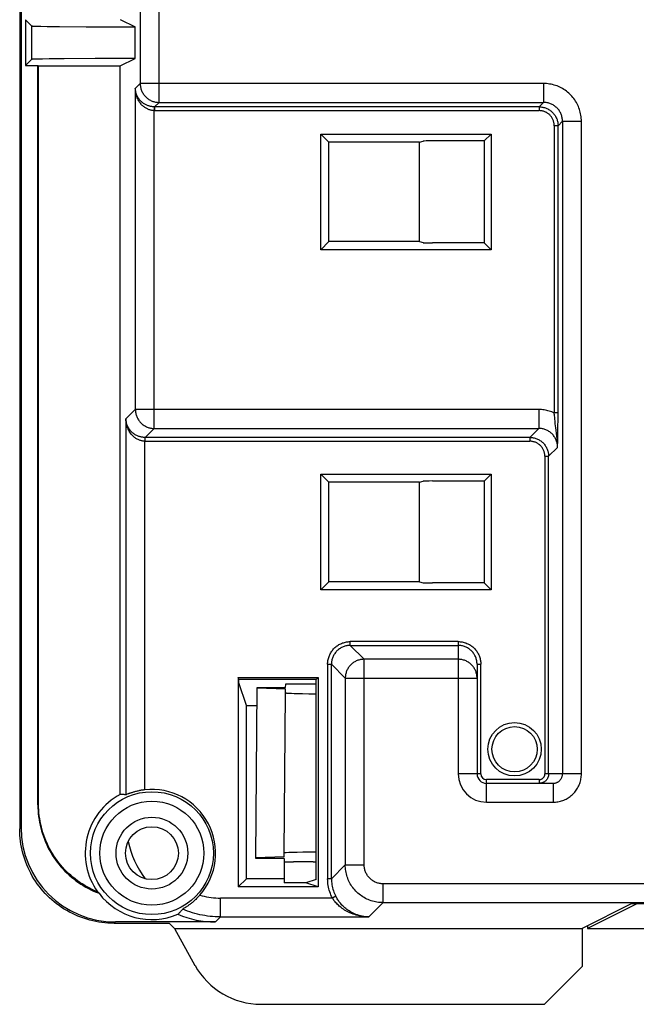
# Model space of a CAD drawing. Units: millimetres. Extents: x -79 to 79, y -147 to 147.
# Drawn here: x -78 to -61, y -147 to -121 of the extents above; entities that cross this region are included whole.
import ezdxf

# ---------------------------------------------------------------- set-up
doc = ezdxf.new("R2010")
doc.units = ezdxf.units.MM
doc.header["$LTSCALE"] = 16.335
doc.layers.add('IMPORT_IGES', color=7, linetype='CONTINUOUS')

msp = doc.modelspace()

# ---------------------------------------------------------------- linework, layer by layer
at = {"layer": 'IMPORT_IGES', "color": 7, "linetype": 'CONTINUOUS'}
for p, q in [((-77.465, 142.321), (-77.465, -142.321)), ((-77.5, -108.407), (-77.5, -142.356)), ((-77.348, -120.942), (-77.184, -121.106)), ((-77.348, -120.942), (-77.348, -122.158)), ((-77.035, -121.114), (-76.937, -121.116)), ((-76.937, -121.116), (-76.77, -121.119)), ((-76.77, -121.119), (-76.446, -121.123)), ((-76.446, -121.123), (-75.744, -121.128)), ((-75.744, -121.128), (-74.442, -121.132)), ((-74.839, -120.934), (-74.442, -121.132)), ((-74.442, -121.968), (-74.442, -121.132)), ((-77.184, -121.994), (-77.348, -122.158)), ((-77.348, -122.158), (-77.017, -122.158)), ((-77.063, -121.987), (-77.109, -121.988)), ((-77.005, -121.985), (-77.063, -121.987)), ((-77.017, -122.158), (-77, -122.166)), ((-77.017, -141.724), (-77.017, -122.158)), ((-76.9, -121.983), (-77.005, -121.985)), ((-77, -122.166), (-74.839, -122.166)), ((-77, -141.706), (-77, -122.166)), ((-76.723, -121.98), (-76.9, -121.983)), ((-76.323, -121.976), (-76.723, -121.98)), ((-75.502, -121.97), (-76.323, -121.976)), ((-74.442, -121.968), (-75.502, -121.97)), ((-74.839, -122.166), (-74.442, -121.968)), ((-74.839, -141.446), (-74.839, -122.166)), ((-69.529, -123.971), (-69.315, -124.185)), ((-69.529, -123.971), (-65.021, -123.971)), ((-69.529, -127.029), (-69.529, -123.971)), ((-65.021, -123.971), (-65.201, -124.151)), ((-65.021, -123.971), (-65.021, -127.029)), ((-66.915, -124.185), (-69.315, -124.185)), ((-69.315, -126.815), (-69.315, -124.185)), ((-66.915, -124.185), (-66.821, -124.157)), ((-66.915, -126.815), (-66.915, -124.185)), ((-65.201, -124.151), (-66.572, -124.151)), ((-65.201, -124.151), (-65.201, -126.849)), ((-69.529, -127.029), (-69.315, -126.815)), ((-66.915, -126.815), (-69.315, -126.815)), ((-66.915, -126.815), (-66.821, -126.843)), ((-65.201, -126.849), (-66.572, -126.849)), ((-65.201, -126.849), (-65.021, -127.029)), ((-65.021, -127.029), (-69.529, -127.029)), ((-69.529, -132.971), (-69.315, -133.185)), ((-69.529, -132.971), (-65.021, -132.971)), ((-69.529, -136.029), (-69.529, -132.971)), ((-65.201, -133.151), (-66.572, -133.151)), ((-65.021, -132.971), (-65.201, -133.151)), ((-65.201, -133.151), (-65.201, -135.849)), ((-65.021, -132.971), (-65.021, -136.029)), ((-66.915, -133.185), (-69.315, -133.185)), ((-69.315, -135.815), (-69.315, -133.185)), ((-66.915, -133.185), (-66.821, -133.157)), ((-66.915, -135.815), (-66.915, -133.185)), ((-69.529, -136.029), (-69.315, -135.815)), ((-66.915, -135.815), (-69.315, -135.815)), ((-66.915, -135.815), (-66.821, -135.843)), ((-65.201, -135.849), (-66.572, -135.849)), ((-65.201, -135.849), (-65.021, -136.029)), ((-65.021, -136.029), (-69.529, -136.029)), ((-65.393, -138.002), (-65.393, -140.902)), ((-71.716, -138.35), (-69.6, -138.35)), ((-71.699, -138.403), (-71.716, -138.35)), ((-71.716, -138.35), (-71.716, -143.895)), ((-69.653, -138.403), (-69.6, -138.35)), ((-69.6, -138.35), (-69.6, -143.895)), ((-69.653, -138.403), (-71.699, -138.403)), ((-71.699, -138.495), (-71.699, -138.403)), ((-71.5, -139.093), (-71.699, -138.495)), ((-71.211, -138.618), (-70.461, -138.618)), ((-71.211, -138.63), (-71.211, -138.618)), ((-70.461, -138.618), (-70.459, -138.53)), ((-70.407, -138.528), (-70.425, -138.528)), ((-70.386, -138.527), (-70.407, -138.528)), ((-70.348, -138.527), (-70.386, -138.527)), ((-70.289, -138.526), (-70.348, -138.527)), ((-70.225, -138.526), (-70.289, -138.526)), ((-69.742, -138.526), (-70.225, -138.526)), ((-69.68, -138.526), (-69.742, -138.526)), ((-69.653, -138.527), (-69.68, -138.526)), ((-69.653, -143.696), (-69.653, -138.403)), ((-71.25, -143.126), (-71.211, -138.63)), ((-70.461, -138.66), (-71.211, -138.63)), ((-70.5, -142.999), (-70.463, -138.756)), ((-70.463, -138.756), (-70.461, -138.66)), ((-70.234, -138.772), (-70.154, -138.775)), ((-70.154, -138.775), (-70.013, -138.778)), ((-70.013, -138.778), (-69.849, -138.781)), ((-69.849, -138.781), (-69.653, -138.784)), ((-71.5, -139.093), (-71.215, -139.093)), ((-71.5, -143.679), (-71.5, -139.093)), ((-63.382, -141.152), (-65.143, -141.152)), ((-70.5, -143.095), (-70.5, -142.999)), ((-70.5, -143.095), (-71.25, -143.126)), ((-71.25, -143.139), (-71.25, -143.126)), ((-70.5, -143.139), (-71.25, -143.139)), ((-70.5, -143.139), (-70.5, -143.787)), ((-69.733, -143.231), (-70.25, -143.231)), ((-69.733, -143.231), (-69.701, -143.231)), ((-69.701, -143.231), (-69.653, -143.23)), ((-71.716, -143.895), (-71.5, -143.679)), ((-70.5, -143.679), (-71.5, -143.679)), ((-69.925, -143.787), (-70.5, -143.787)), ((-69.653, -143.696), (-69.925, -143.787)), ((-69.6, -143.895), (-69.925, -143.787)), ((-75.426, -144.036), (-75.417, -144.045)), ((-75.417, -144.045), (-75.408, -144.054)), ((-75.408, -144.054), (-75.399, -144.063)), ((-69.6, -143.895), (-71.716, -143.895)), ((-61.312, -144.344), (-62.608, -144.991)), ((-61.178, -144.348), (-62.468, -144.993)), ((61.312, -144.344), (-61.312, -144.344)), ((-73.148, -144.458), (-73.176, -144.475)), ((-73.131, -144.448), (-73.148, -144.458)), ((-75, -144.856), (-73.547, -144.856)), ((-72.321, -144.821), (-74.965, -144.821)), ((-73.547, -144.856), (-73.404, -144.991)), ((-73.404, -144.991), (-62.608, -144.991)), ((-73.404, -144.991), (-72.86, -145.971)), ((-62.608, -144.991), (-62.608, -146)), ((-62.469, -144.922), (-62.468, -144.993)), ((-62.468, -144.993), (-62.468, -144.993)), ((-62.42, -144.995), (-62.398, -144.996)), ((-62.398, -144.996), (-62.36, -144.996)), ((-62.36, -144.996), (-62.316, -144.997)), ((-62.316, -144.997), (-62.252, -144.997)), ((-62.252, -144.997), (62.252, -144.997)), ((-63.608, -147), (-62.608, -146)), ((-71.111, -147), (-63.608, -147))]:
    msp.add_line(p, q, dxfattribs=at)
at = {"layer": 'IMPORT_IGES', "color": 253, "linetype": 'CONTINUOUS'}
for p, q in [((-74.31, -95.856), (-74.31, -122.632)), ((-73.81, -123.132), (-73.81, -95.844)), ((-77.184, -121.106), (-77.184, -121.994)), ((-74.439, -122.76), (-74.31, -122.632)), ((-63.631, -122.632), (-74.31, -122.632)), ((-63.631, -122.632), (-63.631, -123.132)), ((-74.439, -122.76), (-74.439, -131.26)), ((-73.937, -123.249), (-73.939, -123.349)), ((-73.937, -123.249), (-73.928, -123.25)), ((-73.81, -123.132), (-73.928, -123.25)), ((-63.749, -123.25), (-73.928, -123.25)), ((-73.928, -123.25), (-73.928, -123.35)), ((-73.81, -123.132), (-63.631, -123.132)), ((-63.749, -123.25), (-63.631, -123.132)), ((-63.749, -123.25), (-63.749, -123.35)), ((-73.928, -123.35), (-73.939, -123.349)), ((-73.939, -131.76), (-73.939, -123.349)), ((-73.928, -123.35), (-63.749, -123.35)), ((-63.25, -123.749), (-63.35, -123.749)), ((-63.35, -123.749), (-63.35, -131.348)), ((-63.132, -123.631), (-63.25, -123.749)), ((-63.25, -131.523), (-63.25, -123.749)), ((-63.132, -123.631), (-62.632, -123.631)), ((-63.132, -123.631), (-63.132, -140.902)), ((-62.632, -140.902), (-62.632, -123.631)), ((-74.687, -131.509), (-74.439, -131.26)), ((-63.76, -131.26), (-74.439, -131.26)), ((-63.76, -131.26), (-63.76, -131.76)), ((-74.687, -131.509), (-74.687, -141.456)), ((-63.25, -131.348), (-63.35, -131.348)), ((-63.338, -131.491), (-63.346, -131.402)), ((-63.329, -131.59), (-63.338, -131.491)), ((-63.251, -131.717), (-63.25, -131.523)), ((-73.939, -131.76), (-74.177, -131.998)), ((-73.939, -131.76), (-63.76, -131.76)), ((-63.998, -131.998), (-63.76, -131.76)), ((-63.291, -131.889), (-63.302, -131.81)), ((-63.253, -131.887), (-63.251, -131.717)), ((-74.186, -131.998), (-74.187, -132.098)), ((-74.177, -132.098), (-74.187, -132.098)), ((-74.187, -141.324), (-74.187, -132.098)), ((-74.186, -131.998), (-74.177, -131.998)), ((-63.998, -131.998), (-74.177, -131.998)), ((-74.177, -132.098), (-74.177, -131.998)), ((-74.177, -132.098), (-63.998, -132.098)), ((-63.998, -131.998), (-63.998, -132.098)), ((-63.26, -132.26), (-63.256, -132.066)), ((-63.256, -132.066), (-63.253, -131.887)), ((-63.26, -132.26), (-63.498, -132.498)), ((-63.598, -132.498), (-63.498, -132.498)), ((-63.598, -132.498), (-63.598, -140.902)), ((-63.498, -140.902), (-63.498, -132.498)), ((-65.893, -137.402), (-68.748, -137.402)), ((-68.748, -137.502), (-68.748, -137.402)), ((-68.748, -137.502), (-68.382, -137.868)), ((-68.748, -137.502), (-65.893, -137.502)), ((-65.893, -137.402), (-65.893, -140.902)), ((-69.348, -138.002), (-69.248, -138.002)), ((-69.348, -138.002), (-69.348, -143.677)), ((-68.882, -138.368), (-69.248, -138.002)), ((-69.248, -143.677), (-69.248, -138.002)), ((-65.893, -137.868), (-68.382, -137.868)), ((-68.382, -143.311), (-68.382, -137.868)), ((-65.393, -138.002), (-65.293, -138.002)), ((-65.293, -140.902), (-65.293, -138.002)), ((-68.882, -138.368), (-65.393, -138.368)), ((-68.882, -138.368), (-68.882, -143.311)), ((-65.293, -140.902), (-65.893, -140.902)), ((-62.632, -140.902), (-63.598, -140.902)), ((-63.748, -141.052), (-65.143, -141.052)), ((-65.143, -141.652), (-65.143, -141.052)), ((-63.748, -141.052), (-63.748, -141.152)), ((-63.382, -141.152), (-63.382, -141.652)), ((-77.017, -141.724), (-77, -141.706)), ((-65.143, -141.652), (-63.382, -141.652)), ((-77.5, -142.356), (-77.465, -142.321)), ((-69.248, -143.677), (-68.882, -143.311)), ((-68.882, -143.311), (-68.382, -143.311)), ((-69.248, -143.677), (-69.348, -143.677)), ((67.882, -143.81), (-67.882, -143.81)), ((-67.882, -144.31), (-67.882, -143.81)), ((-69.223, -144.187), (-72.188, -144.187)), ((-72.188, -144.687), (-72.188, -144.187)), ((-69.134, -144.141), (-69.223, -144.187)), ((-67.882, -144.31), (-68.259, -144.687)), ((-67.882, -144.31), (67.882, -144.31)), ((-61.178, -144.348), (-61.178, -144.344)), ((-74.965, -144.821), (-75, -144.856)), ((-72.188, -144.687), (-72.321, -144.821)), ((-72.188, -144.687), (-68.259, -144.687))]:
    msp.add_line(p, q, dxfattribs=at)
at = {"layer": 'IMPORT_IGES', "color": 7, "linetype": 'CONTINUOUS'}
for points in [[(-77.184, -121.106), (-77.182, -121.107), (-77.176, -121.108), (-77.169, -121.109), (-77.158, -121.11), (-77.144, -121.11), (-77.128, -121.111), (-77.109, -121.112), (-77.087, -121.113), (-77.035, -121.114)], [(-77.109, -121.988), (-77.128, -121.989), (-77.144, -121.99), (-77.158, -121.99), (-77.169, -121.991), (-77.176, -121.992), (-77.182, -121.993), (-77.184, -121.994)], [(-65.393, -138.002), (-65.393, -137.978), (-65.395, -137.954), (-65.398, -137.931), (-65.402, -137.907), (-65.407, -137.884), (-65.413, -137.861), (-65.42, -137.838), (-65.429, -137.816), (-65.438, -137.794), (-65.448, -137.773), (-65.46, -137.752), (-65.472, -137.731), (-65.486, -137.712), (-65.5, -137.693), (-65.515, -137.674), (-65.531, -137.657), (-65.548, -137.64), (-65.565, -137.624), (-65.584, -137.609), (-65.603, -137.594), (-65.623, -137.581), (-65.643, -137.569), (-65.664, -137.557), (-65.685, -137.547), (-65.707, -137.538), (-65.729, -137.529), (-65.752, -137.522), (-65.775, -137.516), (-65.798, -137.511), (-65.822, -137.507), (-65.845, -137.504), (-65.869, -137.502), (-65.893, -137.502)], [(-70.425, -138.528), (-70.433, -138.528), (-70.44, -138.529), (-70.446, -138.529), (-70.45, -138.529), (-70.454, -138.529), (-70.457, -138.53), (-70.459, -138.53), (-70.46, -138.53)], [(-70.463, -138.756), (-70.461, -138.757), (-70.456, -138.759), (-70.449, -138.76), (-70.437, -138.762), (-70.423, -138.763), (-70.405, -138.764), (-70.384, -138.766), (-70.36, -138.767), (-70.333, -138.768), (-70.303, -138.77), (-70.234, -138.772)], [(-63.498, -140.902), (-63.499, -140.916), (-63.5, -140.931), (-63.502, -140.945), (-63.505, -140.959), (-63.509, -140.973), (-63.513, -140.987), (-63.519, -141.001), (-63.525, -141.014), (-63.532, -141.027), (-63.539, -141.039), (-63.548, -141.051), (-63.557, -141.062), (-63.566, -141.073), (-63.577, -141.084), (-63.588, -141.093), (-63.599, -141.102), (-63.611, -141.111), (-63.623, -141.118), (-63.636, -141.125), (-63.649, -141.131), (-63.663, -141.137), (-63.677, -141.141), (-63.691, -141.145), (-63.705, -141.148), (-63.719, -141.15), (-63.734, -141.151), (-63.748, -141.152)], [(-63.382, -141.152), (-63.367, -141.151), (-63.353, -141.15), (-63.338, -141.148), (-63.324, -141.145), (-63.31, -141.141), (-63.296, -141.137), (-63.283, -141.131), (-63.269, -141.125), (-63.257, -141.118), (-63.244, -141.111), (-63.232, -141.102), (-63.221, -141.093), (-63.21, -141.084), (-63.2, -141.073), (-63.19, -141.062), (-63.181, -141.051), (-63.173, -141.039), (-63.165, -141.027), (-63.158, -141.014), (-63.152, -141.001), (-63.147, -140.987), (-63.142, -140.973), (-63.138, -140.959), (-63.135, -140.945), (-63.133, -140.931), (-63.132, -140.916), (-63.132, -140.902)], [(-74.687, -141.456), (-74.704, -141.454), (-74.721, -141.453), (-74.738, -141.451), (-74.755, -141.45), (-74.772, -141.449), (-74.789, -141.448), (-74.805, -141.447), (-74.822, -141.447), (-74.839, -141.446)], [(-74.651, -141.442), (-74.673, -141.45), (-74.678, -141.452), (-74.682, -141.454), (-74.685, -141.455), (-74.687, -141.456), (-74.687, -141.456)], [(-74.187, -141.324), (-74.211, -141.327), (-74.234, -141.33), (-74.258, -141.334), (-74.281, -141.337), (-74.304, -141.341), (-74.327, -141.346), (-74.35, -141.35), (-74.372, -141.355), (-74.394, -141.36), (-74.416, -141.365), (-74.437, -141.371), (-74.457, -141.376), (-74.477, -141.382), (-74.496, -141.388), (-74.515, -141.393), (-74.533, -141.399), (-74.549, -141.405), (-74.565, -141.41), (-74.581, -141.415), (-74.595, -141.42), (-74.608, -141.425), (-74.62, -141.43), (-74.632, -141.434), (-74.651, -141.442)], [(-77.017, -141.724), (-77.016, -141.802), (-77.013, -141.879), (-77.007, -141.956), (-76.998, -142.033), (-76.987, -142.11), (-76.974, -142.187), (-76.959, -142.263), (-76.941, -142.338), (-76.921, -142.413), (-76.898, -142.487), (-76.873, -142.561), (-76.846, -142.634), (-76.817, -142.705), (-76.785, -142.776), (-76.751, -142.846), (-76.716, -142.915), (-76.677, -142.983), (-76.637, -143.049), (-76.595, -143.114), (-76.551, -143.178), (-76.505, -143.24), (-76.457, -143.301), (-76.407, -143.361), (-76.355, -143.418), (-76.302, -143.475), (-76.247, -143.529), (-76.19, -143.582), (-76.132, -143.633), (-76.071, -143.682), (-76.01, -143.729), (-75.947, -143.775), (-75.883, -143.818), (-75.817, -143.859), (-75.75, -143.899), (-75.682, -143.936), (-75.613, -143.971), (-75.543, -144.004), (-75.472, -144.034), (-75.399, -144.063)], [(-75.44, -144.023), (-75.51, -143.993), (-75.579, -143.962), (-75.647, -143.928), (-75.714, -143.892), (-75.779, -143.854), (-75.844, -143.814), (-75.908, -143.772), (-75.97, -143.729), (-76.031, -143.683), (-76.09, -143.636), (-76.148, -143.586), (-76.204, -143.535), (-76.259, -143.483), (-76.312, -143.429), (-76.364, -143.373), (-76.413, -143.315), (-76.461, -143.256), (-76.508, -143.196), (-76.552, -143.134), (-76.594, -143.071), (-76.635, -143.007), (-76.674, -142.942), (-76.71, -142.875), (-76.745, -142.807), (-76.777, -142.739), (-76.807, -142.669), (-76.835, -142.598), (-76.862, -142.527), (-76.885, -142.455), (-76.907, -142.382), (-76.926, -142.308), (-76.944, -142.234), (-76.959, -142.16), (-76.971, -142.085), (-76.982, -142.01), (-76.99, -141.934), (-76.995, -141.858), (-76.999, -141.782), (-77, -141.706)], [(-75, -144.856), (-75.082, -144.855), (-75.164, -144.851), (-75.245, -144.844), (-75.327, -144.835), (-75.408, -144.823), (-75.488, -144.808), (-75.568, -144.791), (-75.647, -144.771), (-75.726, -144.748), (-75.804, -144.723), (-75.881, -144.696), (-75.957, -144.666), (-76.032, -144.633), (-76.106, -144.598), (-76.179, -144.561), (-76.251, -144.521), (-76.321, -144.479), (-76.39, -144.434), (-76.457, -144.388), (-76.523, -144.339), (-76.587, -144.288), (-76.65, -144.235), (-76.71, -144.18), (-76.769, -144.123), (-76.826, -144.064), (-76.881, -144.003), (-76.934, -143.941), (-76.985, -143.877), (-77.033, -143.811), (-77.08, -143.744), (-77.124, -143.675), (-77.166, -143.605), (-77.206, -143.533), (-77.243, -143.461), (-77.278, -143.387), (-77.31, -143.312), (-77.34, -143.236), (-77.368, -143.159), (-77.393, -143.081), (-77.415, -143.003), (-77.435, -142.924), (-77.452, -142.844), (-77.467, -142.764), (-77.479, -142.683), (-77.488, -142.602), (-77.495, -142.52), (-77.499, -142.438), (-77.5, -142.356)], [(-75.44, -144.023), (-75.435, -144.027), (-75.426, -144.036)], [(-72.732, -144.112), (-72.749, -144.131), (-72.767, -144.15), (-72.784, -144.168), (-72.802, -144.186), (-72.82, -144.204), (-72.838, -144.222), (-72.856, -144.239), (-72.874, -144.256), (-72.892, -144.272), (-72.91, -144.287), (-72.928, -144.302), (-72.946, -144.317), (-72.963, -144.331), (-72.98, -144.344), (-72.997, -144.357), (-73.013, -144.369), (-73.029, -144.38), (-73.044, -144.391), (-73.059, -144.401), (-73.073, -144.411), (-73.087, -144.419), (-73.099, -144.427), (-73.11, -144.435), (-73.121, -144.441), (-73.131, -144.448)], [(-73.311, -144.617), (-73.296, -144.602), (-73.282, -144.588), (-73.267, -144.573), (-73.253, -144.558), (-73.239, -144.543), (-73.225, -144.527), (-73.211, -144.512), (-73.197, -144.496), (-73.184, -144.48)], [(-73.176, -144.475), (-73.179, -144.477), (-73.182, -144.479), (-73.183, -144.48), (-73.184, -144.48)], [(-62.468, -144.993), (-62.468, -144.993), (-62.467, -144.993), (-62.465, -144.994), (-62.461, -144.994), (-62.457, -144.994), (-62.452, -144.994), (-62.445, -144.995), (-62.438, -144.995), (-62.42, -144.995)]]:
    msp.add_lwpolyline(points, dxfattribs=at)
at = {"layer": 'IMPORT_IGES', "color": 253, "linetype": 'CONTINUOUS'}
for points in [[(-74.31, -122.632), (-74.31, -122.655), (-74.308, -122.679), (-74.305, -122.703), (-74.301, -122.726), (-74.296, -122.749), (-74.29, -122.772), (-74.283, -122.795), (-74.275, -122.817), (-74.265, -122.839), (-74.255, -122.861), (-74.243, -122.882), (-74.231, -122.902), (-74.218, -122.922), (-74.203, -122.941), (-74.188, -122.959), (-74.172, -122.977), (-74.155, -122.993), (-74.138, -123.009), (-74.119, -123.025), (-74.1, -123.039), (-74.081, -123.052), (-74.06, -123.065), (-74.039, -123.076), (-74.018, -123.086), (-73.996, -123.096), (-73.974, -123.104), (-73.951, -123.111), (-73.928, -123.117), (-73.905, -123.122), (-73.882, -123.126), (-73.858, -123.129), (-73.834, -123.131), (-73.81, -123.132)], [(-62.632, -123.631), (-62.632, -123.591), (-62.635, -123.551), (-62.639, -123.511), (-62.644, -123.472), (-62.652, -123.432), (-62.661, -123.393), (-62.671, -123.354), (-62.683, -123.315), (-62.696, -123.278), (-62.711, -123.24), (-62.728, -123.203), (-62.746, -123.167), (-62.765, -123.132), (-62.786, -123.098), (-62.808, -123.064), (-62.831, -123.032), (-62.856, -123), (-62.882, -122.969), (-62.909, -122.94), (-62.938, -122.911), (-62.967, -122.884), (-62.998, -122.858), (-63.03, -122.833), (-63.062, -122.809), (-63.096, -122.787), (-63.131, -122.766), (-63.166, -122.747), (-63.202, -122.729), (-63.239, -122.712), (-63.277, -122.697), (-63.315, -122.683), (-63.353, -122.671), (-63.392, -122.661), (-63.432, -122.652), (-63.472, -122.645), (-63.511, -122.639), (-63.551, -122.635), (-63.591, -122.632), (-63.631, -122.632)], [(-73.937, -123.249), (-73.953, -123.249), (-73.969, -123.248), (-73.985, -123.246), (-74.002, -123.244), (-74.018, -123.242), (-74.035, -123.238), (-74.052, -123.234), (-74.068, -123.23), (-74.085, -123.225), (-74.102, -123.219), (-74.119, -123.213), (-74.136, -123.206), (-74.153, -123.198), (-74.17, -123.189), (-74.187, -123.18), (-74.204, -123.17), (-74.221, -123.158), (-74.238, -123.146), (-74.254, -123.133), (-74.271, -123.119), (-74.287, -123.104), (-74.303, -123.088), (-74.319, -123.07), (-74.334, -123.052), (-74.348, -123.032), (-74.362, -123.012), (-74.375, -122.99), (-74.387, -122.967), (-74.398, -122.944), (-74.408, -122.919), (-74.417, -122.894), (-74.424, -122.868), (-74.43, -122.841), (-74.434, -122.815), (-74.437, -122.787), (-74.439, -122.76)], [(-73.939, -123.349), (-73.955, -123.349), (-73.971, -123.348), (-73.987, -123.346), (-74.003, -123.343), (-74.02, -123.34), (-74.037, -123.336), (-74.053, -123.331), (-74.07, -123.326), (-74.087, -123.32), (-74.104, -123.313), (-74.121, -123.305), (-74.138, -123.297), (-74.155, -123.287), (-74.172, -123.277), (-74.188, -123.266), (-74.205, -123.253), (-74.222, -123.24), (-74.239, -123.225), (-74.256, -123.209), (-74.272, -123.192), (-74.288, -123.174), (-74.304, -123.155), (-74.32, -123.134), (-74.335, -123.112), (-74.349, -123.088), (-74.363, -123.063), (-74.376, -123.037), (-74.388, -123.01), (-74.399, -122.981), (-74.409, -122.952), (-74.417, -122.921), (-74.424, -122.89), (-74.43, -122.858), (-74.435, -122.826), (-74.437, -122.793), (-74.439, -122.76)], [(-63.749, -123.25), (-63.726, -123.25), (-63.702, -123.252), (-63.678, -123.255), (-63.655, -123.259), (-63.632, -123.264), (-63.609, -123.27), (-63.586, -123.277), (-63.564, -123.285), (-63.542, -123.295), (-63.52, -123.305), (-63.5, -123.317), (-63.479, -123.329), (-63.459, -123.342), (-63.44, -123.357), (-63.422, -123.372), (-63.404, -123.388), (-63.388, -123.404), (-63.372, -123.422), (-63.357, -123.44), (-63.342, -123.459), (-63.329, -123.479), (-63.317, -123.5), (-63.305, -123.52), (-63.295, -123.542), (-63.285, -123.564), (-63.277, -123.586), (-63.27, -123.609), (-63.264, -123.632), (-63.259, -123.655), (-63.255, -123.678), (-63.252, -123.702), (-63.25, -123.726), (-63.25, -123.749)], [(-63.132, -123.631), (-63.132, -123.608), (-63.134, -123.584), (-63.137, -123.56), (-63.141, -123.537), (-63.146, -123.514), (-63.152, -123.491), (-63.159, -123.468), (-63.167, -123.446), (-63.177, -123.424), (-63.187, -123.402), (-63.198, -123.381), (-63.211, -123.361), (-63.224, -123.341), (-63.238, -123.322), (-63.254, -123.304), (-63.27, -123.286), (-63.286, -123.27), (-63.304, -123.254), (-63.322, -123.238), (-63.341, -123.224), (-63.361, -123.211), (-63.381, -123.198), (-63.402, -123.187), (-63.424, -123.177), (-63.446, -123.167), (-63.468, -123.159), (-63.491, -123.152), (-63.514, -123.146), (-63.537, -123.141), (-63.56, -123.137), (-63.584, -123.134), (-63.608, -123.132), (-63.631, -123.132)], [(-63.35, -123.749), (-63.35, -123.73), (-63.351, -123.711), (-63.354, -123.692), (-63.357, -123.674), (-63.361, -123.655), (-63.366, -123.637), (-63.372, -123.619), (-63.378, -123.601), (-63.386, -123.583), (-63.394, -123.566), (-63.403, -123.549), (-63.413, -123.533), (-63.424, -123.517), (-63.435, -123.502), (-63.447, -123.488), (-63.46, -123.473), (-63.473, -123.46), (-63.488, -123.447), (-63.502, -123.435), (-63.517, -123.424), (-63.533, -123.413), (-63.549, -123.403), (-63.566, -123.394), (-63.583, -123.386), (-63.601, -123.378), (-63.619, -123.372), (-63.637, -123.366), (-63.655, -123.361), (-63.674, -123.357), (-63.692, -123.354), (-63.711, -123.351), (-63.73, -123.35), (-63.749, -123.35)], [(-74.439, -131.26), (-74.438, -131.284), (-74.436, -131.307), (-74.434, -131.331), (-74.43, -131.355), (-74.425, -131.378), (-74.418, -131.401), (-74.411, -131.423), (-74.403, -131.446), (-74.393, -131.468), (-74.383, -131.489), (-74.372, -131.51), (-74.359, -131.53), (-74.346, -131.55), (-74.332, -131.569), (-74.317, -131.587), (-74.301, -131.605), (-74.284, -131.622), (-74.266, -131.638), (-74.248, -131.653), (-74.229, -131.667), (-74.209, -131.68), (-74.189, -131.693), (-74.168, -131.704), (-74.146, -131.715), (-74.125, -131.724), (-74.102, -131.732), (-74.08, -131.74), (-74.057, -131.746), (-74.033, -131.751), (-74.01, -131.755), (-73.986, -131.758), (-73.963, -131.759), (-73.939, -131.76)], [(-63.35, -131.348), (-63.382, -131.334), (-63.415, -131.321), (-63.448, -131.31), (-63.482, -131.299), (-63.516, -131.29), (-63.55, -131.282), (-63.585, -131.275), (-63.62, -131.27), (-63.655, -131.265), (-63.69, -131.262), (-63.725, -131.261), (-63.76, -131.26)], [(-74.186, -131.998), (-74.203, -131.998), (-74.221, -131.996), (-74.239, -131.995), (-74.257, -131.992), (-74.275, -131.989), (-74.293, -131.985), (-74.311, -131.98), (-74.329, -131.975), (-74.348, -131.969), (-74.366, -131.962), (-74.385, -131.955), (-74.403, -131.946), (-74.422, -131.936), (-74.44, -131.926), (-74.459, -131.914), (-74.477, -131.902), (-74.496, -131.888), (-74.514, -131.873), (-74.532, -131.857), (-74.549, -131.839), (-74.566, -131.82), (-74.583, -131.8), (-74.599, -131.779), (-74.613, -131.756), (-74.627, -131.732), (-74.64, -131.707), (-74.652, -131.681), (-74.662, -131.654), (-74.67, -131.626), (-74.677, -131.597), (-74.682, -131.568), (-74.686, -131.539), (-74.687, -131.509)], [(-74.187, -132.098), (-74.205, -132.097), (-74.223, -132.096), (-74.24, -132.094), (-74.258, -132.091), (-74.276, -132.087), (-74.294, -132.082), (-74.313, -132.077), (-74.331, -132.07), (-74.349, -132.063), (-74.368, -132.055), (-74.386, -132.046), (-74.405, -132.035), (-74.423, -132.024), (-74.442, -132.011), (-74.46, -131.997), (-74.479, -131.982), (-74.497, -131.965), (-74.515, -131.947), (-74.533, -131.928), (-74.55, -131.907), (-74.567, -131.884), (-74.584, -131.86), (-74.599, -131.834), (-74.614, -131.807), (-74.628, -131.778), (-74.641, -131.748), (-74.652, -131.716), (-74.662, -131.684), (-74.671, -131.65), (-74.678, -131.615), (-74.683, -131.581), (-74.686, -131.545), (-74.687, -131.509)], [(-63.346, -131.402), (-63.348, -131.374), (-63.35, -131.348)], [(-63.316, -131.697), (-63.325, -131.625), (-63.329, -131.59)], [(-63.26, -132.26), (-63.26, -132.236), (-63.262, -132.212), (-63.265, -132.189), (-63.269, -132.165), (-63.274, -132.142), (-63.28, -132.119), (-63.287, -132.096), (-63.296, -132.074), (-63.305, -132.052), (-63.315, -132.031), (-63.327, -132.01), (-63.339, -131.989), (-63.352, -131.97), (-63.367, -131.951), (-63.382, -131.932), (-63.398, -131.915), (-63.415, -131.898), (-63.432, -131.882), (-63.451, -131.867), (-63.47, -131.852), (-63.489, -131.839), (-63.51, -131.827), (-63.531, -131.815), (-63.552, -131.805), (-63.574, -131.796), (-63.596, -131.787), (-63.619, -131.78), (-63.642, -131.774), (-63.665, -131.769), (-63.689, -131.765), (-63.712, -131.762), (-63.736, -131.76), (-63.76, -131.76)], [(-63.302, -131.81), (-63.312, -131.734), (-63.316, -131.697)], [(-63.998, -131.998), (-63.974, -131.999), (-63.951, -132.001), (-63.927, -132.003), (-63.904, -132.007), (-63.88, -132.012), (-63.857, -132.019), (-63.835, -132.026), (-63.812, -132.034), (-63.791, -132.043), (-63.769, -132.054), (-63.748, -132.065), (-63.728, -132.078), (-63.708, -132.091), (-63.689, -132.105), (-63.671, -132.12), (-63.653, -132.136), (-63.636, -132.153), (-63.62, -132.171), (-63.605, -132.189), (-63.591, -132.208), (-63.578, -132.228), (-63.565, -132.248), (-63.554, -132.269), (-63.543, -132.291), (-63.534, -132.312), (-63.526, -132.335), (-63.519, -132.357), (-63.512, -132.38), (-63.507, -132.404), (-63.503, -132.427), (-63.501, -132.451), (-63.499, -132.474), (-63.498, -132.498)], [(-63.598, -132.498), (-63.599, -132.479), (-63.6, -132.46), (-63.602, -132.441), (-63.606, -132.422), (-63.61, -132.404), (-63.614, -132.385), (-63.62, -132.367), (-63.627, -132.349), (-63.634, -132.332), (-63.643, -132.315), (-63.652, -132.298), (-63.662, -132.282), (-63.672, -132.266), (-63.684, -132.251), (-63.696, -132.236), (-63.709, -132.222), (-63.722, -132.209), (-63.736, -132.196), (-63.751, -132.184), (-63.766, -132.172), (-63.782, -132.162), (-63.798, -132.152), (-63.815, -132.143), (-63.832, -132.134), (-63.849, -132.127), (-63.867, -132.12), (-63.885, -132.114), (-63.904, -132.11), (-63.922, -132.106), (-63.941, -132.102), (-63.96, -132.1), (-63.979, -132.099), (-63.998, -132.098)], [(-63.26, -132.26), (-63.26, -132.207), (-63.262, -132.156), (-63.265, -132.107), (-63.269, -132.061), (-63.274, -132.015), (-63.28, -131.972), (-63.291, -131.889)], [(-69.348, -138.002), (-69.348, -137.975), (-69.346, -137.949), (-69.343, -137.923), (-69.339, -137.897), (-69.334, -137.872), (-69.328, -137.846), (-69.321, -137.821), (-69.312, -137.796), (-69.303, -137.772), (-69.292, -137.748), (-69.281, -137.725), (-69.268, -137.702), (-69.254, -137.679), (-69.24, -137.657), (-69.224, -137.636), (-69.208, -137.616), (-69.191, -137.596), (-69.173, -137.577), (-69.154, -137.559), (-69.134, -137.542), (-69.114, -137.526), (-69.093, -137.51), (-69.071, -137.496), (-69.048, -137.482), (-69.026, -137.47), (-69.002, -137.458), (-68.978, -137.447), (-68.954, -137.438), (-68.929, -137.43), (-68.904, -137.422), (-68.878, -137.416), (-68.853, -137.411), (-68.827, -137.407), (-68.801, -137.404), (-68.775, -137.402), (-68.748, -137.402)], [(-68.748, -137.502), (-68.772, -137.502), (-68.796, -137.504), (-68.82, -137.507), (-68.843, -137.511), (-68.866, -137.516), (-68.889, -137.522), (-68.912, -137.529), (-68.934, -137.538), (-68.956, -137.547), (-68.978, -137.557), (-68.998, -137.569), (-69.019, -137.581), (-69.038, -137.594), (-69.057, -137.609), (-69.076, -137.624), (-69.093, -137.64), (-69.11, -137.657), (-69.126, -137.674), (-69.141, -137.693), (-69.156, -137.712), (-69.169, -137.731), (-69.181, -137.752), (-69.193, -137.773), (-69.203, -137.794), (-69.213, -137.816), (-69.221, -137.838), (-69.228, -137.861), (-69.234, -137.884), (-69.239, -137.907), (-69.243, -137.93), (-69.246, -137.954), (-69.248, -137.978), (-69.248, -138.002)], [(-65.893, -137.402), (-65.867, -137.402), (-65.84, -137.404), (-65.814, -137.407), (-65.789, -137.411), (-65.763, -137.416), (-65.737, -137.422), (-65.712, -137.43), (-65.688, -137.438), (-65.663, -137.447), (-65.639, -137.458), (-65.616, -137.47), (-65.593, -137.482), (-65.57, -137.496), (-65.549, -137.51), (-65.528, -137.526), (-65.507, -137.542), (-65.487, -137.559), (-65.469, -137.578), (-65.451, -137.596), (-65.433, -137.616), (-65.417, -137.636), (-65.401, -137.658), (-65.387, -137.679), (-65.373, -137.702), (-65.361, -137.725), (-65.349, -137.748), (-65.339, -137.772), (-65.329, -137.796), (-65.321, -137.821), (-65.313, -137.846), (-65.307, -137.872), (-65.302, -137.898), (-65.298, -137.923), (-65.295, -137.949), (-65.293, -137.976), (-65.293, -138.002)], [(-68.382, -137.868), (-68.405, -137.869), (-68.429, -137.871), (-68.453, -137.874), (-68.476, -137.878), (-68.5, -137.883), (-68.523, -137.889), (-68.545, -137.896), (-68.567, -137.904), (-68.589, -137.914), (-68.611, -137.924), (-68.632, -137.935), (-68.652, -137.948), (-68.672, -137.961), (-68.691, -137.975), (-68.709, -137.991), (-68.727, -138.007), (-68.743, -138.023), (-68.759, -138.041), (-68.775, -138.059), (-68.789, -138.078), (-68.802, -138.098), (-68.815, -138.118), (-68.826, -138.139), (-68.836, -138.161), (-68.846, -138.183), (-68.854, -138.205), (-68.861, -138.228), (-68.867, -138.251), (-68.873, -138.274), (-68.877, -138.297), (-68.879, -138.321), (-68.881, -138.345), (-68.882, -138.368)], [(-65.393, -138.368), (-65.393, -138.345), (-65.395, -138.321), (-65.398, -138.297), (-65.402, -138.274), (-65.407, -138.251), (-65.413, -138.228), (-65.42, -138.205), (-65.429, -138.183), (-65.438, -138.161), (-65.448, -138.139), (-65.46, -138.118), (-65.472, -138.098), (-65.486, -138.078), (-65.5, -138.059), (-65.515, -138.041), (-65.531, -138.023), (-65.548, -138.007), (-65.565, -137.991), (-65.584, -137.975), (-65.603, -137.961), (-65.623, -137.948), (-65.643, -137.935), (-65.664, -137.924), (-65.685, -137.914), (-65.707, -137.904), (-65.729, -137.896), (-65.752, -137.889), (-65.775, -137.883), (-65.798, -137.877), (-65.822, -137.874), (-65.845, -137.871), (-65.869, -137.869), (-65.893, -137.868)], [(-63.748, -141.052), (-63.738, -141.051), (-63.729, -141.05), (-63.719, -141.049), (-63.709, -141.047), (-63.7, -141.044), (-63.691, -141.04), (-63.682, -141.036), (-63.673, -141.032), (-63.665, -141.026), (-63.657, -141.021), (-63.649, -141.015), (-63.642, -141.008), (-63.636, -141.001), (-63.629, -140.993), (-63.624, -140.985), (-63.618, -140.977), (-63.614, -140.968), (-63.61, -140.959), (-63.606, -140.95), (-63.603, -140.941), (-63.601, -140.931), (-63.6, -140.921), (-63.599, -140.912), (-63.598, -140.902)], [(-63.382, -141.652), (-63.349, -141.651), (-63.317, -141.649), (-63.284, -141.645), (-63.252, -141.641), (-63.22, -141.634), (-63.188, -141.626), (-63.157, -141.617), (-63.126, -141.607), (-63.095, -141.595), (-63.065, -141.582), (-63.036, -141.567), (-63.007, -141.552), (-62.979, -141.535), (-62.952, -141.516), (-62.925, -141.497), (-62.9, -141.477), (-62.875, -141.455), (-62.851, -141.432), (-62.829, -141.408), (-62.807, -141.384), (-62.786, -141.358), (-62.767, -141.332), (-62.749, -141.304), (-62.732, -141.276), (-62.716, -141.248), (-62.702, -141.218), (-62.688, -141.188), (-62.677, -141.158), (-62.666, -141.127), (-62.657, -141.095), (-62.649, -141.063), (-62.643, -141.031), (-62.638, -140.999), (-62.634, -140.967), (-62.632, -140.934), (-62.632, -140.902)], [(-67.882, -144.31), (-67.922, -144.31), (-67.962, -144.307), (-68.002, -144.303), (-68.042, -144.297), (-68.082, -144.29), (-68.121, -144.281), (-68.16, -144.271), (-68.198, -144.259), (-68.236, -144.245), (-68.274, -144.23), (-68.31, -144.214), (-68.346, -144.196), (-68.382, -144.176), (-68.416, -144.156), (-68.45, -144.133), (-68.482, -144.11), (-68.514, -144.085), (-68.545, -144.059), (-68.574, -144.031), (-68.603, -144.003), (-68.63, -143.973), (-68.656, -143.943), (-68.681, -143.911), (-68.705, -143.878), (-68.727, -143.845), (-68.748, -143.81), (-68.767, -143.775), (-68.785, -143.739), (-68.802, -143.702), (-68.817, -143.665), (-68.83, -143.627), (-68.842, -143.589), (-68.853, -143.55), (-68.861, -143.511), (-68.869, -143.471), (-68.874, -143.431), (-68.878, -143.391), (-68.881, -143.351), (-68.882, -143.311)], [(-67.882, -143.81), (-67.906, -143.81), (-67.929, -143.808), (-67.953, -143.805), (-67.976, -143.801), (-67.999, -143.796), (-68.022, -143.79), (-68.045, -143.783), (-68.067, -143.775), (-68.089, -143.765), (-68.111, -143.755), (-68.131, -143.744), (-68.152, -143.731), (-68.172, -143.718), (-68.191, -143.704), (-68.209, -143.688), (-68.227, -143.672), (-68.244, -143.655), (-68.26, -143.638), (-68.275, -143.619), (-68.289, -143.6), (-68.302, -143.581), (-68.315, -143.56), (-68.326, -143.539), (-68.337, -143.518), (-68.346, -143.496), (-68.354, -143.474), (-68.362, -143.451), (-68.368, -143.428), (-68.373, -143.405), (-68.377, -143.381), (-68.379, -143.358), (-68.381, -143.334), (-68.382, -143.311)], [(-69.223, -144.187), (-69.243, -144.148), (-69.261, -144.107), (-69.277, -144.067), (-69.292, -144.025), (-69.305, -143.983), (-69.317, -143.94), (-69.326, -143.897), (-69.334, -143.853), (-69.34, -143.81), (-69.345, -143.766), (-69.347, -143.722), (-69.348, -143.677)], [(-69.248, -143.677), (-69.248, -143.717), (-69.245, -143.758), (-69.241, -143.798), (-69.235, -143.837), (-69.228, -143.877), (-69.219, -143.916), (-69.209, -143.955), (-69.197, -143.993), (-69.184, -144.031), (-69.169, -144.068), (-69.152, -144.105), (-69.134, -144.141)], [(-72.732, -144.112), (-72.673, -144.128), (-72.613, -144.142), (-72.553, -144.154), (-72.493, -144.164), (-72.432, -144.172), (-72.371, -144.179), (-72.31, -144.184), (-72.249, -144.187), (-72.188, -144.187)], [(-68.259, -144.687), (-68.306, -144.686), (-68.354, -144.683), (-68.401, -144.678), (-68.449, -144.671), (-68.497, -144.663), (-68.543, -144.652), (-68.589, -144.641), (-68.633, -144.627), (-68.676, -144.613), (-68.717, -144.597), (-68.757, -144.58), (-68.795, -144.563), (-68.831, -144.544), (-68.866, -144.525), (-68.899, -144.505), (-68.931, -144.484), (-68.961, -144.463), (-68.989, -144.442), (-69.016, -144.421), (-69.041, -144.399), (-69.065, -144.378), (-69.088, -144.356), (-69.109, -144.334), (-69.129, -144.313), (-69.147, -144.291), (-69.164, -144.27), (-69.181, -144.249), (-69.196, -144.228), (-69.21, -144.208), (-69.223, -144.187)], [(-68.259, -144.687), (-68.302, -144.686), (-68.345, -144.682), (-68.388, -144.677), (-68.432, -144.669), (-68.475, -144.66), (-68.517, -144.649), (-68.559, -144.636), (-68.599, -144.621), (-68.637, -144.606), (-68.675, -144.588), (-68.711, -144.57), (-68.745, -144.551), (-68.778, -144.53), (-68.81, -144.509), (-68.84, -144.488), (-68.869, -144.465), (-68.896, -144.443), (-68.921, -144.42), (-68.946, -144.396), (-68.969, -144.373), (-68.99, -144.349), (-69.011, -144.326), (-69.03, -144.302), (-69.048, -144.279), (-69.065, -144.255), (-69.081, -144.232), (-69.095, -144.209), (-69.109, -144.186), (-69.122, -144.163), (-69.134, -144.141)], [(-72.188, -144.687), (-72.256, -144.686), (-72.324, -144.684), (-72.392, -144.679), (-72.46, -144.672), (-72.528, -144.664), (-72.596, -144.654), (-72.663, -144.642), (-72.73, -144.628), (-72.796, -144.612), (-72.862, -144.595), (-72.928, -144.575), (-72.993, -144.554), (-73.057, -144.531), (-73.121, -144.507), (-73.184, -144.48)]]:
    msp.add_lwpolyline(points, dxfattribs=at)
at = {"layer": 'IMPORT_IGES', "color": 7, "linetype": 'CONTINUOUS'}
for centre, radius in [((-64.4, -140.25), 0.707), ((-64.4, -140.25), 0.6), ((-74, -143), 1.627), ((-74, -143), 0.95), ((-74, -143), 0.7)]:
    msp.add_circle(centre, radius, dxfattribs=at)
at = {"layer": 'IMPORT_IGES', "color": 253, "linetype": 'CONTINUOUS'}
msp.add_circle((-74, -143), 1.377, dxfattribs=at)
for radius in [0.75, 0.15]:
    msp.add_arc((-65.143, -140.902), radius, 180, 270, dxfattribs=at)
at = {"layer": 'IMPORT_IGES', "color": 7, "linetype": 'CONTINUOUS'}
for centre, radius, start, end in [((-65.143, -140.902), 0.25, 180, 270), ((-74, -143), 1.766, 118.349, 215.3971), ((-74, -143), 1.686, 318.7425, 96.384), ((-74, -143), 1.757, 217.2206, 293.0678)]:
    msp.add_arc(centre, radius, start, end, dxfattribs=at)
for centre, major_axis, ratio, start_param, end_param in [((-66.572, -124.157), (0.25, 0), 0.026186, 1.570796, 3.054326), ((-66.572, -126.843), (0.25, 0), 0.026186, -3.054326, -1.570796), ((-66.572, -133.157), (0.25, 0), 0.026186, 1.570796, 3.054326), ((-66.572, -135.843), (0.25, 0), 0.026186, -3.054326, -1.570796), ((-74.965, -142.321), (-1.768, -1.768), 0.999695, -0.785246, 0.785246), ((-72.178, -142.178), (1.768, 1.768), 0.999695, -3.72198, -3.284892), ((-68.5, -142.999), (2, 0), 0.017452, 2.185088, 3.14144), ((-70.25, -143.226), (0.25, 0), 0.017452, 3.141593, 4.712313), ((-72.321, -142.321), (-1.768, -1.768), 0.999695, 0.378118, 0.785246), ((-71.111, -145), (-2, 0), 0.999962, 0.507099, 1.570796)]:
    msp.add_ellipse(centre, major_axis=major_axis, ratio=ratio, start_param=start_param, end_param=end_param, dxfattribs=at)

doc.saveas('drawing.dxf')
